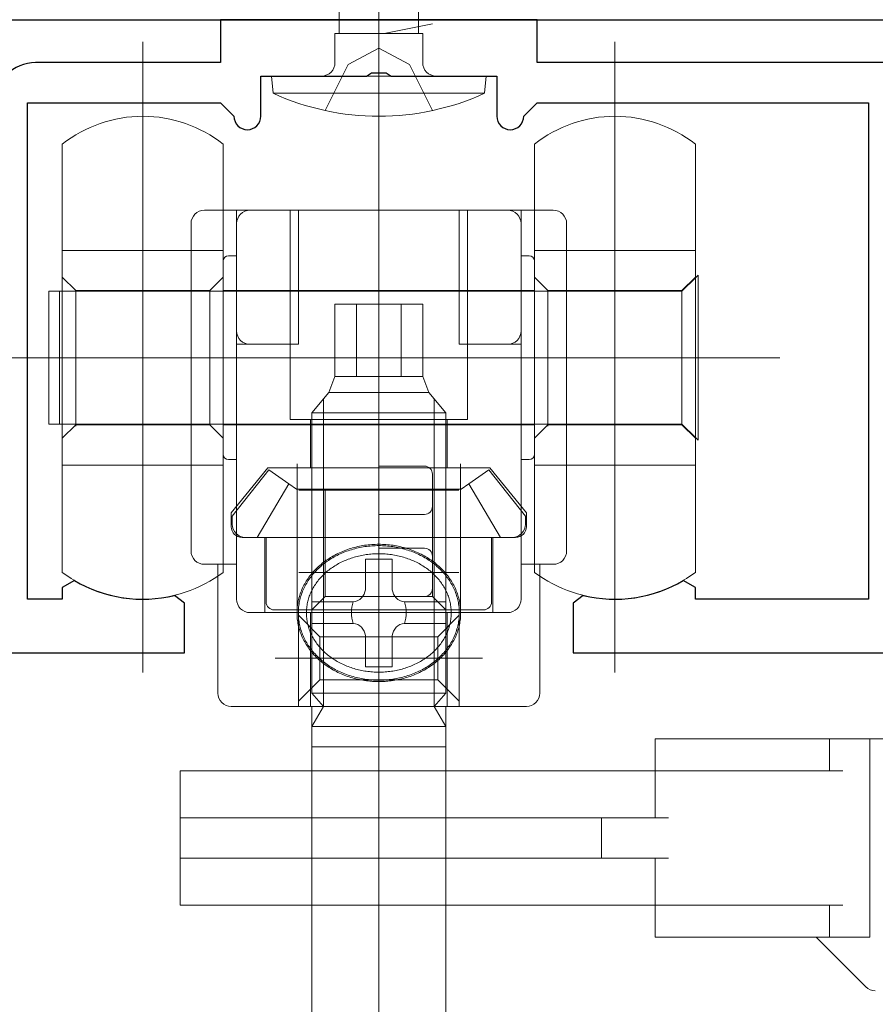
# Model space of a CAD drawing. Extents: x 0 to 1386, y 0 to 2245.
# Drawn here: x 235 to 267, y 1814 to 1850 of the extents above; entities that cross this region are included whole.
import ezdxf

# ---------------------------------------------------------------- set-up
doc = ezdxf.new("R2010")
doc.units = 0
doc.linetypes.add('YCENTER_1', pattern=[13, 10, -1, 1, -1])
doc.linetypes.add('YHIDDEN_1', pattern=[4, 3, -1])
for name, color, linetype, lineweight in [('YKK_11', 7, 'CONTINUOUS', 30), ('YKK_13', 4, 'CONTINUOUS', 13), ('YSS_K', 3, 'CONTINUOUS', 13)]:
    doc.layers.add(name, color=color, linetype=linetype, lineweight=lineweight)

msp = doc.modelspace()

# ---------------------------------------------------------------- linework, layer by layer
at = {"layer": 'YKK_11', "color": 0, "linetype": 'ByBlock', "lineweight": -2, "ltscale": 0.5}
for p, q in [((254.004, 1850.341), (242.204, 1850.341)), ((242.204, 1850.341), (242.204, 1848.741)), ((254.004, 1848.741), (254.004, 1850.341)), ((242.204, 1848.741), (235.304, 1848.741)), ((280.204, 1848.741), (254.004, 1848.741)), ((243.704, 1846.741), (243.704, 1848.241)), ((243.704, 1848.241), (247.646, 1848.241)), ((247.646, 1848.241), (247.829, 1848.361)), ((247.829, 1848.361), (248.379, 1848.361)), ((248.379, 1848.361), (248.562, 1848.241)), ((248.562, 1848.241), (252.504, 1848.241)), ((252.504, 1848.241), (252.504, 1846.741)), ((235.004, 1828.741), (235.004, 1847.241)), ((235.004, 1847.241), (242.204, 1847.241)), ((242.204, 1847.241), (242.704, 1846.741)), ((253.504, 1846.741), (254.004, 1847.241)), ((254.004, 1847.241), (266.354, 1847.241)), ((266.354, 1847.241), (266.354, 1828.741)), ((236.757, 1829.438), (236.304, 1829.18)), ((236.304, 1829.18), (236.304, 1828.741)), ((259.904, 1829.18), (259.451, 1829.438)), ((259.904, 1828.741), (259.904, 1829.18)), ((240.854, 1828.591), (240.483, 1828.882)), ((255.725, 1828.882), (255.354, 1828.591)), ((236.304, 1828.741), (235.004, 1828.741)), ((240.854, 1826.741), (240.854, 1828.591)), ((255.354, 1828.591), (255.354, 1826.741)), ((266.354, 1828.741), (259.904, 1828.741)), ((229.304, 1826.741), (240.854, 1826.741)), ((255.354, 1826.741), (276.104, 1826.741))]:
    msp.add_line(p, q, dxfattribs=at)
for centre, radius, start, end in [((235.304, 1847.241), 1.5, 90, 180), ((243.204, 1846.741), 0.5, 180, 0), ((253.004, 1846.741), 0.5, 180, 0), ((239.304, 1833.741), 5, 239.3739, 283.6417), ((256.904, 1833.741), 5, 256.3583, 300.6261)]:
    msp.add_arc(centre, radius, start, end, dxfattribs=at)
at = {"layer": 'YKK_13', "linetype": 'YCENTER_1'}
msp.add_line((248.104, 1844.741), (248.104, 1888.895), dxfattribs=at)
at = {"layer": 'YKK_13'}
for p, q in [((246.629, 1849.829), (246.629, 1884.68)), ((249.579, 1849.829), (249.579, 1884.68)), ((250.104, 1850.186), (248.305, 1849.829)), ((246.469, 1848.741), (246.469, 1849.829)), ((249.739, 1849.829), (246.469, 1849.829)), ((249.739, 1848.741), (249.739, 1849.829)), ((239.304, 1849.513), (239.304, 1826.014)), ((256.904, 1849.513), (256.904, 1826.014)), ((248.104, 1843.242), (248.104, 1847.585)), ((248.104, 1847.585), (248.104, 1843.242)), ((236.304, 1845.698), (236.304, 1841.742)), ((242.304, 1841.742), (242.304, 1845.698)), ((253.904, 1845.698), (253.904, 1841.742)), ((259.904, 1841.742), (259.904, 1845.698)), ((241.604, 1843.242), (242.304, 1843.242)), ((242.304, 1843.242), (242.804, 1843.242)), ((243.304, 1843.242), (242.804, 1843.242)), ((242.804, 1842.742), (242.804, 1843.242)), ((248.104, 1843.242), (243.304, 1843.242)), ((244.804, 1843.242), (244.804, 1835.442)), ((245.104, 1843.242), (245.104, 1838.242)), ((252.904, 1843.242), (248.104, 1843.242)), ((248.104, 1841.742), (248.104, 1843.242)), ((248.104, 1841.742), (248.104, 1843.242)), ((248.104, 1843.242), (248.104, 1841.742)), ((248.104, 1843.242), (248.104, 1841.742)), ((251.104, 1843.242), (251.104, 1838.242)), ((251.404, 1835.442), (251.404, 1843.242)), ((253.404, 1843.242), (252.904, 1843.242)), ((253.404, 1843.242), (253.404, 1842.742)), ((253.404, 1843.242), (253.904, 1843.242)), ((253.904, 1843.242), (254.604, 1843.242)), ((241.104, 1830.541), (241.104, 1842.742)), ((242.804, 1838.742), (242.804, 1842.742)), ((253.404, 1842.742), (253.404, 1838.742)), ((255.104, 1842.742), (255.104, 1830.541)), ((236.304, 1841.742), (242.304, 1841.742)), ((236.304, 1841.742), (236.304, 1840.742)), ((242.304, 1834.742), (242.304, 1841.742)), ((248.104, 1839.742), (248.104, 1841.742)), ((248.104, 1839.742), (248.104, 1841.742)), ((248.104, 1841.742), (248.104, 1839.742)), ((248.104, 1841.742), (248.104, 1839.742)), ((253.904, 1841.742), (259.904, 1841.742)), ((253.904, 1841.742), (253.904, 1840.742)), ((259.904, 1834.742), (259.904, 1841.742)), ((242.304, 1841.042), (242.304, 1841.342)), ((242.504, 1841.542), (242.804, 1841.542)), ((248.104, 1768.741), (248.104, 1841.601)), ((253.404, 1841.542), (253.704, 1841.542)), ((253.904, 1841.342), (253.904, 1841.042)), ((242.304, 1841.042), (242.304, 1840.242)), ((242.304, 1840.242), (242.304, 1841.042)), ((253.904, 1841.042), (253.904, 1840.242)), ((253.904, 1840.242), (253.904, 1841.042)), ((236.304, 1840.742), (236.804, 1840.242)), ((236.304, 1840.742), (236.304, 1834.742)), ((241.804, 1840.242), (242.304, 1840.742)), ((253.904, 1840.742), (254.404, 1840.242)), ((253.904, 1840.742), (253.904, 1834.742)), ((259.404, 1840.242), (259.904, 1840.742)), ((259.404, 1840.217), (259.904, 1840.717)), ((259.904, 1840.717), (260.004, 1840.817)), ((260.004, 1834.667), (260.004, 1840.817)), ((235.804, 1840.217), (235.804, 1835.267)), ((236.204, 1840.217), (235.804, 1840.217)), ((236.204, 1840.217), (236.204, 1835.267)), ((236.304, 1840.217), (236.204, 1840.217)), ((248.104, 1840.217), (236.304, 1840.217)), ((236.804, 1840.242), (241.804, 1840.242)), ((236.804, 1840.242), (236.804, 1835.192)), ((241.804, 1840.242), (241.804, 1835.242)), ((242.304, 1840.242), (242.304, 1835.242)), ((242.304, 1836.942), (242.304, 1840.242)), ((248.104, 1840.242), (242.304, 1840.242)), ((253.904, 1840.242), (248.104, 1840.242)), ((259.404, 1840.217), (248.104, 1840.217)), ((253.904, 1840.242), (253.904, 1836.942)), ((253.904, 1835.242), (253.904, 1840.242)), ((254.404, 1840.242), (259.404, 1840.242)), ((254.404, 1840.242), (254.404, 1835.192)), ((259.404, 1840.242), (259.404, 1835.242)), ((259.404, 1835.267), (259.404, 1840.217)), ((246.46, 1839.741), (247.267, 1839.741)), ((246.46, 1837.041), (246.46, 1839.741)), ((247.267, 1839.741), (248.941, 1839.741)), ((247.267, 1837.041), (247.267, 1839.741)), ((248.104, 1838.242), (248.104, 1839.742)), ((248.104, 1838.242), (248.104, 1839.742)), ((248.104, 1839.742), (248.104, 1838.242)), ((248.104, 1839.742), (248.104, 1838.242)), ((248.941, 1839.741), (249.747, 1839.741)), ((248.941, 1837.041), (248.941, 1839.741)), ((249.747, 1839.741), (249.747, 1837.041)), ((248.104, 1839.195), (248.104, 1832.841)), ((242.804, 1838.242), (242.804, 1838.742)), ((248.104, 1838.895), (248.104, 1784.541)), ((253.404, 1838.742), (253.404, 1838.242)), ((243.304, 1838.242), (242.804, 1838.242)), ((242.804, 1830.041), (242.804, 1838.242)), ((245.104, 1838.242), (243.304, 1838.242)), ((248.104, 1834.442), (248.104, 1838.242)), ((248.104, 1834.442), (248.104, 1838.242)), ((248.104, 1838.242), (248.104, 1834.442)), ((248.104, 1838.242), (248.104, 1834.442)), ((251.104, 1838.242), (252.904, 1838.242)), ((252.904, 1838.242), (253.404, 1838.242)), ((253.404, 1838.242), (253.404, 1830.041)), ((232.939, 1837.742), (263.046, 1837.742)), ((237.789, 1837.742), (248.104, 1837.742)), ((244.178, 1837.742), (248.104, 1837.742)), ((248.104, 1837.742), (258.418, 1837.742)), ((248.104, 1837.742), (252.029, 1837.742)), ((246.46, 1837.041), (246.242, 1836.441)), ((246.46, 1837.041), (246.45, 1837.041)), ((246.46, 1837.041), (247.267, 1837.041)), ((247.267, 1837.041), (248.941, 1837.041)), ((248.941, 1837.041), (249.747, 1837.041)), ((249.747, 1837.041), (249.966, 1836.441)), ((246.242, 1836.441), (245.604, 1835.691)), ((246.037, 1830.84), (246.037, 1836.2)), ((246.242, 1836.441), (249.966, 1836.441)), ((249.966, 1836.441), (250.604, 1835.691)), ((250.171, 1830.84), (250.171, 1836.2)), ((248.104, 1835.442), (244.804, 1835.442)), ((245.554, 1835.442), (245.554, 1833.641)), ((245.604, 1835.691), (250.604, 1835.691)), ((245.604, 1826.341), (245.604, 1835.691)), ((251.404, 1835.442), (248.104, 1835.442)), ((250.604, 1826.341), (250.604, 1835.691)), ((250.654, 1833.641), (250.654, 1835.442)), ((235.804, 1835.267), (236.204, 1835.267)), ((236.204, 1835.267), (236.304, 1835.267)), ((236.304, 1835.267), (248.104, 1835.267)), ((236.804, 1835.242), (236.304, 1834.742)), ((236.804, 1835.242), (241.804, 1835.242)), ((241.804, 1835.242), (242.304, 1834.742)), ((242.304, 1835.242), (248.104, 1835.242)), ((242.304, 1835.242), (242.304, 1834.142)), ((248.104, 1835.267), (259.404, 1835.267)), ((248.104, 1835.242), (253.904, 1835.242)), ((254.404, 1835.242), (253.904, 1834.742)), ((253.904, 1834.142), (253.904, 1835.242)), ((254.404, 1835.242), (259.404, 1835.242)), ((259.904, 1834.767), (259.404, 1835.267)), ((259.404, 1835.242), (259.904, 1834.742)), ((236.304, 1834.742), (236.304, 1833.742)), ((242.304, 1833.742), (242.304, 1834.742)), ((253.904, 1834.742), (253.904, 1833.742)), ((260.004, 1834.667), (259.904, 1834.767)), ((259.904, 1833.742), (259.904, 1834.742)), ((248.104, 1833.702), (248.104, 1834.442)), ((248.104, 1833.702), (248.104, 1834.442)), ((248.104, 1834.442), (248.104, 1833.702)), ((248.104, 1834.442), (248.104, 1833.702)), ((242.504, 1833.942), (242.804, 1833.942)), ((253.404, 1833.942), (253.704, 1833.942)), ((236.304, 1833.742), (242.304, 1833.742)), ((236.304, 1833.742), (236.304, 1829.741)), ((242.304, 1829.741), (242.304, 1833.742)), ((243.964, 1833.641), (242.604, 1831.963)), ((244.004, 1833.568), (242.635, 1831.841)), ((245.554, 1833.641), (243.964, 1833.641)), ((244.748, 1833.045), (244.004, 1833.568)), ((245.054, 1833.785), (245.054, 1828.23)), ((248.104, 1833.641), (245.554, 1833.641)), ((248.104, 1833.341), (248.104, 1833.702)), ((248.104, 1833.341), (248.104, 1833.702)), ((248.104, 1833.702), (249.804, 1833.702)), ((248.104, 1833.702), (248.104, 1833.341)), ((248.104, 1833.702), (248.104, 1833.341)), ((250.654, 1833.641), (248.104, 1833.641)), ((252.244, 1833.641), (250.654, 1833.641)), ((251.154, 1828.23), (251.154, 1833.785)), ((252.204, 1833.568), (251.459, 1833.045)), ((253.573, 1831.841), (252.204, 1833.568)), ((253.604, 1831.963), (252.244, 1833.641)), ((253.904, 1833.742), (259.904, 1833.742)), ((253.904, 1833.742), (253.904, 1829.741)), ((259.904, 1829.741), (259.904, 1833.742)), ((248.104, 1831.902), (248.104, 1833.341)), ((248.104, 1831.902), (248.104, 1833.341)), ((248.104, 1833.341), (248.104, 1831.902)), ((248.104, 1833.341), (248.104, 1831.902)), ((250.104, 1833.402), (250.104, 1832.202)), ((244.748, 1833.045), (243.568, 1831.041)), ((245.038, 1832.841), (244.748, 1833.045)), ((245.604, 1832.841), (245.038, 1832.841)), ((245.119, 1832.802), (249.259, 1832.802)), ((245.604, 1828.341), (245.604, 1832.841)), ((246.104, 1832.841), (245.604, 1832.841)), ((246.104, 1832.841), (246.104, 1828.841)), ((250.104, 1832.841), (246.104, 1832.841)), ((246.949, 1832.802), (251.089, 1832.802)), ((248.104, 1832.841), (248.104, 1826.715)), ((248.104, 1823.611), (248.104, 1832.841)), ((250.604, 1832.841), (250.104, 1832.841)), ((250.104, 1832.841), (250.104, 1828.841)), ((251.169, 1832.841), (250.604, 1832.841)), ((250.604, 1832.841), (250.604, 1828.341)), ((251.459, 1833.045), (251.169, 1832.841)), ((251.459, 1833.045), (252.639, 1831.041)), ((242.604, 1831.963), (242.604, 1831.441)), ((242.635, 1831.841), (242.635, 1831.541)), ((248.104, 1831.352), (248.104, 1831.902)), ((248.104, 1831.352), (248.104, 1831.902)), ((249.804, 1831.902), (248.104, 1831.902)), ((248.104, 1831.902), (248.104, 1831.352)), ((248.104, 1831.902), (248.104, 1831.352)), ((253.573, 1831.841), (253.573, 1831.541)), ((253.604, 1831.441), (253.604, 1831.963)), ((248.104, 1830.641), (248.104, 1831.352)), ((248.104, 1830.641), (248.104, 1831.352)), ((248.104, 1831.352), (248.104, 1830.641)), ((248.104, 1831.352), (248.104, 1830.641)), ((243.004, 1831.041), (243.854, 1831.041)), ((243.135, 1831.041), (243.568, 1831.041)), ((243.568, 1831.041), (243.904, 1831.041)), ((243.854, 1831.041), (243.854, 1828.241)), ((243.854, 1831.041), (248.104, 1831.041)), ((243.904, 1831.041), (243.904, 1828.641)), ((248.104, 1831.041), (252.354, 1831.041)), ((252.639, 1831.041), (252.304, 1831.041)), ((252.304, 1831.041), (252.304, 1828.641)), ((252.354, 1831.041), (253.204, 1831.041)), ((252.354, 1828.241), (252.354, 1831.041)), ((253.073, 1831.041), (252.639, 1831.041)), ((246.037, 1826.341), (246.037, 1830.84)), ((248.104, 1830.444), (248.104, 1830.641)), ((248.104, 1830.444), (248.104, 1830.641)), ((248.104, 1830.641), (249.804, 1830.641)), ((248.104, 1830.641), (248.104, 1830.444)), ((248.104, 1830.641), (248.104, 1830.444)), ((250.171, 1826.341), (250.171, 1830.84)), ((247.604, 1829.141), (247.604, 1830.237)), ((247.604, 1830.237), (248.604, 1830.237)), ((248.104, 1828.841), (248.104, 1830.444)), ((248.104, 1828.841), (248.104, 1830.444)), ((248.104, 1830.444), (248.104, 1828.841)), ((248.104, 1830.444), (248.104, 1828.841)), ((248.604, 1830.237), (248.604, 1829.141)), ((250.104, 1830.341), (250.104, 1829.141)), ((242.104, 1830.041), (241.604, 1830.041)), ((242.104, 1830.041), (242.104, 1829.598)), ((242.304, 1830.041), (242.104, 1830.041)), ((242.804, 1830.041), (242.304, 1830.041)), ((242.804, 1828.741), (242.804, 1830.041)), ((253.404, 1830.041), (253.404, 1828.741)), ((253.904, 1830.041), (253.404, 1830.041)), ((254.104, 1830.041), (253.904, 1830.041)), ((254.604, 1830.041), (254.104, 1830.041)), ((254.104, 1829.598), (254.104, 1830.041)), ((242.104, 1829.598), (242.104, 1825.241)), ((245.119, 1829.741), (249.259, 1829.741)), ((246.949, 1829.741), (251.089, 1829.741)), ((254.104, 1825.241), (254.104, 1829.598)), ((245.604, 1828.341), (246.104, 1828.841)), ((250.104, 1828.841), (246.104, 1828.841)), ((248.104, 1826.442), (248.104, 1828.841)), ((248.104, 1826.442), (248.104, 1828.841)), ((249.804, 1828.841), (248.104, 1828.841)), ((248.104, 1828.841), (248.104, 1826.442)), ((248.104, 1828.841), (248.104, 1826.442)), ((250.604, 1828.341), (250.104, 1828.841)), ((245.604, 1827.841), (245.604, 1828.641)), ((245.604, 1828.641), (247.104, 1828.641)), ((249.104, 1828.641), (250.604, 1828.641)), ((250.604, 1828.641), (250.604, 1827.841)), ((243.304, 1828.241), (245.054, 1828.241)), ((243.574, 1828.241), (250.804, 1828.241)), ((245.604, 1828.341), (244.204, 1828.341)), ((245.054, 1828.241), (245.104, 1828.241)), ((245.104, 1828.241), (248.104, 1828.241)), ((245.104, 1827.768), (245.104, 1828.241)), ((245.904, 1827.341), (245.104, 1828.141)), ((245.554, 1828.241), (245.554, 1824.741)), ((250.604, 1828.341), (245.604, 1828.341)), ((248.104, 1828.241), (251.104, 1828.241)), ((251.104, 1828.141), (250.304, 1827.341)), ((252.004, 1828.341), (250.604, 1828.341)), ((250.654, 1824.741), (250.654, 1828.241)), ((251.104, 1828.241), (251.104, 1827.769)), ((251.104, 1828.241), (251.138, 1828.241)), ((251.138, 1828.241), (252.904, 1828.241)), ((245.104, 1824.741), (245.104, 1827.768)), ((247.104, 1827.841), (245.604, 1827.841)), ((250.604, 1827.841), (249.104, 1827.841)), ((251.104, 1827.769), (251.104, 1824.741)), ((245.904, 1825.741), (245.904, 1827.341)), ((248.104, 1827.341), (245.904, 1827.341)), ((247.604, 1826.222), (247.604, 1827.341)), ((250.304, 1827.341), (248.104, 1827.341)), ((248.604, 1827.341), (248.604, 1826.222)), ((250.304, 1827.341), (250.304, 1825.741)), ((244.241, 1826.541), (248.601, 1826.541)), ((245.604, 1825.24), (245.604, 1826.341)), ((246.037, 1824.841), (246.037, 1826.341)), ((248.604, 1826.222), (247.604, 1826.222)), ((247.607, 1826.541), (251.967, 1826.541)), ((248.104, 1824.741), (248.104, 1826.442)), ((248.104, 1824.741), (248.104, 1826.442)), ((248.104, 1826.442), (248.104, 1824.741)), ((250.171, 1824.841), (250.171, 1826.341)), ((250.604, 1825.24), (250.604, 1826.341)), ((245.104, 1824.941), (245.904, 1825.741)), ((248.104, 1825.741), (245.904, 1825.741)), ((250.304, 1825.741), (248.104, 1825.741)), ((250.304, 1825.741), (251.104, 1824.941)), ((245.604, 1825.24), (245.95, 1824.841)), ((245.604, 1825.24), (246.037, 1825.24)), ((246.037, 1825.24), (250.171, 1825.24)), ((250.171, 1825.24), (250.604, 1825.24)), ((250.604, 1825.24), (250.257, 1824.841)), ((242.604, 1824.741), (245.104, 1824.741)), ((245.104, 1824.741), (248.104, 1824.741)), ((245.604, 1823.241), (245.604, 1824.741)), ((245.604, 1823.991), (246.037, 1824.741)), ((245.95, 1824.841), (246.037, 1824.741)), ((246.037, 1824.741), (246.037, 1824.841)), ((246.037, 1824.741), (250.171, 1824.741)), ((248.104, 1824.741), (251.104, 1824.741)), ((248.104, 1821.085), (248.104, 1824.741)), ((248.104, 1824.741), (248.104, 1823.241)), ((250.171, 1824.741), (250.171, 1824.841)), ((250.257, 1824.841), (250.171, 1824.741)), ((250.171, 1824.741), (250.604, 1823.991)), ((250.604, 1824.741), (250.604, 1823.241)), ((251.104, 1824.741), (253.604, 1824.741)), ((245.604, 1823.991), (245.604, 1823.841)), ((245.604, 1823.991), (250.604, 1823.991)), ((250.604, 1823.991), (250.604, 1823.841)), ((245.604, 1823.841), (245.604, 1807.441)), ((250.604, 1823.841), (250.604, 1807.441)), ((258.404, 1822.341), (258.404, 1823.541)), ((258.404, 1823.541), (264.904, 1823.541)), ((264.904, 1822.341), (264.904, 1823.541)), ((264.904, 1823.541), (265.404, 1823.541)), ((265.904, 1823.541), (265.404, 1823.541)), ((265.904, 1823.541), (266.404, 1823.541)), ((266.404, 1823.541), (266.404, 1816.141)), ((266.404, 1823.541), (271.404, 1823.541)), ((248.104, 1823.241), (245.604, 1823.241)), ((250.604, 1823.241), (248.104, 1823.241)), ((240.704, 1820.591), (240.704, 1822.341)), ((240.704, 1822.341), (241.204, 1822.341)), ((241.204, 1822.341), (241.682, 1822.341)), ((241.682, 1822.341), (243.656, 1822.341)), ((243.656, 1822.341), (244.022, 1822.341)), ((244.022, 1822.341), (252.772, 1822.341)), ((252.772, 1822.341), (255.899, 1822.341)), ((255.899, 1822.341), (256.586, 1822.341)), ((256.586, 1822.341), (258.404, 1822.341)), ((258.404, 1820.591), (258.404, 1822.341)), ((258.404, 1822.341), (258.904, 1822.341)), ((265.404, 1822.341), (258.904, 1822.341)), ((240.704, 1819.091), (240.704, 1820.591)), ((241.021, 1820.591), (240.704, 1820.591)), ((251.648, 1820.591), (241.021, 1820.591)), ((256.404, 1820.591), (251.648, 1820.591)), ((256.404, 1819.091), (256.404, 1820.591)), ((258.904, 1820.591), (256.404, 1820.591)), ((240.704, 1819.091), (241.021, 1819.091)), ((240.704, 1817.341), (240.704, 1819.091)), ((241.021, 1819.091), (251.648, 1819.091)), ((251.648, 1819.091), (256.404, 1819.091)), ((256.404, 1819.091), (258.904, 1819.091)), ((258.404, 1817.341), (258.404, 1819.091)), ((241.204, 1817.341), (240.704, 1817.341)), ((241.204, 1817.341), (241.682, 1817.341)), ((243.656, 1817.341), (241.682, 1817.341)), ((243.656, 1817.341), (244.022, 1817.341)), ((244.022, 1817.341), (252.772, 1817.341)), ((252.772, 1817.341), (255.899, 1817.341)), ((255.899, 1817.341), (256.586, 1817.341)), ((258.404, 1817.341), (256.586, 1817.341)), ((258.904, 1817.341), (258.404, 1817.341)), ((258.404, 1816.141), (258.404, 1817.341)), ((258.904, 1817.341), (265.404, 1817.341)), ((264.904, 1816.141), (264.904, 1817.341)), ((258.904, 1816.141), (258.404, 1816.141)), ((258.904, 1816.141), (264.404, 1816.141)), ((264.904, 1816.141), (264.404, 1816.141)), ((266.257, 1814.287), (264.404, 1816.141)), ((265.404, 1816.141), (264.904, 1816.141)), ((265.904, 1816.141), (265.404, 1816.141)), ((266.404, 1816.141), (265.904, 1816.141))]:
    msp.add_line(p, q, dxfattribs=at)
at = {"layer": 'YKK_13', "linetype": 'YHIDDEN_1'}
for p, q in [((246.959, 1848.669), (248.104, 1849.278)), ((249.249, 1848.669), (248.104, 1849.278)), ((246.104, 1846.954), (246.959, 1848.669)), ((250.104, 1846.954), (249.249, 1848.669))]:
    msp.add_line(p, q, dxfattribs=at)
at = {"layer": 'YKK_13', "linetype": 'Continuous', "ltscale": 0.5}
for p, q in [((252.104, 1848.241), (244.104, 1848.241)), ((244.104, 1848.241), (244.16, 1847.598)), ((251.699, 1848.241), (244.508, 1848.241)), ((252.104, 1848.241), (252.048, 1847.598)), ((244.16, 1847.598), (252.048, 1847.598))]:
    msp.add_line(p, q, dxfattribs=at)
for centre, radius, start, end in [((245.969, 1848.741), 0.5, 270, 0), ((250.239, 1848.741), 0.5, 180, 270), ((248.104, 1856.241), 9.5, 245.4723, 294.5277)]:
    msp.add_arc(centre, radius, start, end, dxfattribs=at)
at = {"layer": 'YKK_13'}
for centre, radius, start, end in [((239.304, 1841.908), 4.833, 90, 128.3665), ((239.304, 1841.908), 4.833, 51.6335, 90), ((256.904, 1841.908), 4.833, 90, 128.3665), ((256.904, 1841.908), 4.833, 51.6335, 90), ((241.604, 1842.742), 0.5, 90, 180), ((243.304, 1842.742), 0.5, 90, 180), ((252.904, 1842.742), 0.5, 0, 90), ((254.604, 1842.742), 0.5, 0, 90), ((242.504, 1841.342), 0.2, 90, 180), ((253.704, 1841.342), 0.2, 0, 90), ((243.304, 1838.742), 0.5, 180, 270), ((252.904, 1838.742), 0.5, 270, 0), ((242.504, 1834.142), 0.2, 180, 270), ((253.704, 1834.142), 0.2, 270, 0), ((249.804, 1833.402), 0.3, 0, 90), ((249.804, 1832.202), 0.3, 270, 0), ((243.004, 1831.441), 0.4, 180, 270), ((243.135, 1831.541), 0.5, 180, 270), ((253.073, 1831.541), 0.5, 270, 0), ((253.204, 1831.441), 0.4, 270, 0), ((249.804, 1830.341), 0.3, 0, 90), ((241.604, 1830.541), 0.5, 180, 270), ((254.604, 1830.541), 0.5, 270, 0), ((239.304, 1833.742), 5.001, 233.1359, 270), ((239.304, 1833.742), 5.001, 270, 306.8641), ((256.904, 1833.742), 5.001, 233.1359, 270), ((256.904, 1833.742), 5.001, 270, 306.8641), ((247.104, 1829.141), 0.5, 354.8282, 0), ((249.104, 1829.141), 0.5, 180, 185.1718), ((249.804, 1829.141), 0.3, 270, 0), ((247.104, 1829.141), 0.5, 275.2082, 315), ((247.104, 1829.141), 0.5, 315, 354.8282), ((249.104, 1829.141), 0.5, 185.1718, 225), ((249.104, 1829.141), 0.5, 225, 264.7918), ((243.304, 1828.741), 0.5, 180, 270), ((244.204, 1828.641), 0.3, 180, 270), ((248.307, 1828.241), 1.226, 160.8305, 199.1244), ((247.104, 1829.141), 0.5, 270, 275.2082), ((247.901, 1828.241), 1.226, 340.8756, 19.1695), ((249.104, 1829.141), 0.5, 264.7918, 270), ((252.004, 1828.641), 0.3, 270, 0), ((252.904, 1828.741), 0.5, 270, 0), ((247.104, 1827.341), 0.5, 84.8282, 90), ((247.104, 1827.341), 0.5, 45, 84.8282), ((247.104, 1827.341), 0.5, 5.2082, 45), ((249.104, 1827.341), 0.5, 135, 174.7918), ((249.104, 1827.341), 0.5, 95.1718, 135), ((249.104, 1827.341), 0.5, 90, 95.1718), ((247.104, 1827.341), 0.5, 0, 5.2082), ((249.104, 1827.341), 0.5, 174.7918, 180), ((242.604, 1825.241), 0.5, 180, 270), ((253.604, 1825.241), 0.5, 270, 0), ((266.611, 1814.641), 0.5, 225, 270)]:
    msp.add_arc(centre, radius, start, end, dxfattribs=at)
for points, knots in [([(245.065, 1828.453), (245.075, 1828.527), (245.096, 1828.676), (245.155, 1828.895), (245.235, 1829.108), (245.338, 1829.315), (245.461, 1829.513), (245.605, 1829.702), (245.767, 1829.879), (245.948, 1830.044), (246.144, 1830.194), (246.356, 1830.33), (246.58, 1830.449), (246.816, 1830.552), (247.062, 1830.637), (247.316, 1830.704), (247.575, 1830.752), (247.794, 1830.776), (247.971, 1830.786), (248.06, 1830.787), (248.104, 1830.787)], [0, 0, 0, 0, 0.224983, 0.449937, 0.678863, 0.907737, 1.142569, 1.37734, 1.61922, 1.861041, 2.110206, 2.359321, 2.615148, 2.870936, 3.132069, 3.393176, 3.657715, 3.92224, 4.055204, 4.187991, 4.187991, 4.187991, 4.187991]), ([(245.115, 1828.448), (245.125, 1828.521), (245.145, 1828.667), (245.203, 1828.882), (245.282, 1829.091), (245.383, 1829.294), (245.505, 1829.488), (245.646, 1829.673), (245.806, 1829.847), (245.984, 1830.008), (246.176, 1830.156), (246.385, 1830.289), (246.605, 1830.406), (246.838, 1830.507), (247.079, 1830.59), (247.329, 1830.656), (247.584, 1830.703), (247.843, 1830.731), (248.104, 1830.741), (248.365, 1830.731), (248.624, 1830.703), (248.879, 1830.656), (249.129, 1830.59), (249.37, 1830.507), (249.602, 1830.406), (249.823, 1830.289), (250.031, 1830.156), (250.224, 1830.008), (250.402, 1829.847), (250.561, 1829.673), (250.703, 1829.488), (250.824, 1829.294), (250.925, 1829.091), (251.004, 1828.882), (251.062, 1828.667), (251.096, 1828.449), (251.108, 1828.23), (251.096, 1828.01), (251.062, 1827.792), (251.004, 1827.577), (250.925, 1827.368), (250.824, 1827.165), (250.703, 1826.971), (250.561, 1826.786), (250.402, 1826.612), (250.224, 1826.451), (250.031, 1826.303), (249.823, 1826.17), (249.602, 1826.053), (249.37, 1825.952), (249.129, 1825.869), (248.879, 1825.803), (248.624, 1825.756), (248.365, 1825.728), (248.104, 1825.718), (247.843, 1825.728), (247.584, 1825.756), (247.329, 1825.803), (247.079, 1825.869), (246.838, 1825.952), (246.605, 1826.053), (246.385, 1826.17), (246.176, 1826.303), (245.984, 1826.451), (245.806, 1826.612), (245.646, 1826.786), (245.505, 1826.971), (245.383, 1827.165), (245.282, 1827.368), (245.203, 1827.577), (245.146, 1827.792), (245.112, 1828.01), (245.099, 1828.23), (245.11, 1828.375), (245.115, 1828.448)], [0, 0, 0, 0, 0.220625, 0.441219, 0.665792, 0.890313, 1.120797, 1.35122, 1.588756, 1.826232, 2.071053, 2.315824, 2.567302, 2.818742, 3.075522, 3.332276, 3.592457, 3.852625, 4.113973, 4.375321, 4.635489, 4.89567, 5.152424, 5.409204, 5.660644, 5.912122, 6.156893, 6.401714, 6.63919, 6.876726, 7.107149, 7.337634, 7.562155, 7.786727, 8.007322, 8.227946, 8.447172, 8.666399, 8.887023, 9.107618, 9.33219, 9.556711, 9.787195, 10.017619, 10.255154, 10.492631, 10.737452, 10.982222, 11.233701, 11.485141, 11.74192, 11.998674, 12.258855, 12.519024, 12.780372, 13.04172, 13.301888, 13.562069, 13.818823, 14.075603, 14.327043, 14.578521, 14.823291, 15.068112, 15.305589, 15.543125, 15.773548, 16.004032, 16.228553, 16.453126, 16.67372, 16.894345, 17.113571, 17.332797, 17.332797, 17.332797, 17.332797]), ([(248.104, 1830.787), (248.148, 1830.787), (248.237, 1830.786), (248.413, 1830.776), (248.633, 1830.752), (248.892, 1830.704), (249.146, 1830.637), (249.391, 1830.552), (249.627, 1830.449), (249.852, 1830.33), (250.063, 1830.194), (250.259, 1830.044), (250.44, 1829.879), (250.602, 1829.702), (250.746, 1829.513), (250.87, 1829.315), (250.972, 1829.108), (251.053, 1828.895), (251.111, 1828.676), (251.14, 1828.49), (251.152, 1828.341), (251.153, 1828.267), (251.154, 1828.23)], [0, 0, 0, 0, 0.132787, 0.265751, 0.530276, 0.794814, 1.055922, 1.317055, 1.572843, 1.828669, 2.077784, 2.32695, 2.568771, 2.810651, 3.045422, 3.280253, 3.509128, 3.738054, 3.963007, 4.187991, 4.299976, 4.411654, 4.411654, 4.411654, 4.411654]), ([(251.142, 1828.453), (251.132, 1828.527), (251.112, 1828.676), (251.052, 1828.895), (250.972, 1829.108), (250.87, 1829.315), (250.746, 1829.513), (250.602, 1829.702), (250.44, 1829.879), (250.259, 1830.044), (250.063, 1830.194), (249.852, 1830.33), (249.627, 1830.449), (249.391, 1830.552), (249.146, 1830.637), (248.892, 1830.704), (248.633, 1830.752), (248.413, 1830.776), (248.237, 1830.786), (248.148, 1830.787), (248.104, 1830.787)], [0, 0, 0, 0, 0.224983, 0.449937, 0.678863, 0.907737, 1.142569, 1.37734, 1.61922, 1.861041, 2.110206, 2.359321, 2.615148, 2.870936, 3.132069, 3.393176, 3.657715, 3.92224, 4.055204, 4.187991, 4.187991, 4.187991, 4.187991]), ([(245.414, 1828.037), (245.423, 1827.972), (245.441, 1827.844), (245.494, 1827.655), (245.564, 1827.471), (245.656, 1827.292), (245.765, 1827.121), (245.892, 1826.958), (246.036, 1826.805), (246.196, 1826.663), (246.369, 1826.534), (246.557, 1826.416), (246.755, 1826.313), (246.965, 1826.225), (247.182, 1826.151), (247.406, 1826.094), (247.636, 1826.052), (247.869, 1826.027), (248.104, 1826.019), (248.339, 1826.027), (248.572, 1826.052), (248.801, 1826.094), (249.026, 1826.151), (249.243, 1826.225), (249.452, 1826.313), (249.651, 1826.416), (249.838, 1826.534), (250.012, 1826.663), (250.172, 1826.805), (250.315, 1826.958), (250.443, 1827.121), (250.552, 1827.292), (250.643, 1827.471), (250.714, 1827.655), (250.766, 1827.844), (250.797, 1828.036), (250.807, 1828.23), (250.797, 1828.423), (250.766, 1828.615), (250.714, 1828.804), (250.643, 1828.988), (250.552, 1829.167), (250.443, 1829.338), (250.315, 1829.501), (250.172, 1829.654), (250.012, 1829.796), (249.838, 1829.925), (249.651, 1830.043), (249.452, 1830.146), (249.243, 1830.234), (249.026, 1830.308), (248.801, 1830.365), (248.572, 1830.407), (248.339, 1830.432), (248.104, 1830.44), (247.869, 1830.432), (247.636, 1830.407), (247.406, 1830.365), (247.182, 1830.308), (246.965, 1830.234), (246.755, 1830.146), (246.557, 1830.043), (246.369, 1829.925), (246.196, 1829.796), (246.036, 1829.654), (245.892, 1829.501), (245.765, 1829.338), (245.656, 1829.167), (245.565, 1828.988), (245.493, 1828.804), (245.442, 1828.615), (245.411, 1828.423), (245.399, 1828.229), (245.409, 1828.101), (245.414, 1828.037)], [0, 0, 0, 0, 0.194474, 0.388916, 0.587374, 0.785779, 0.990186, 1.194531, 1.406008, 1.617425, 1.836181, 2.054886, 2.280271, 2.505619, 2.73627, 2.966897, 3.200921, 3.434933, 3.670113, 3.905293, 4.139305, 4.373329, 4.603956, 4.834607, 5.059955, 5.28534, 5.504045, 5.722801, 5.934218, 6.145695, 6.35004, 6.554447, 6.752852, 6.95131, 7.145752, 7.340226, 7.533285, 7.726345, 7.920819, 8.115261, 8.313719, 8.512124, 8.716531, 8.920875, 9.132352, 9.34377, 9.562526, 9.781231, 10.006616, 10.231964, 10.462615, 10.693242, 10.927266, 11.161277, 11.396458, 11.631638, 11.86565, 12.099674, 12.330301, 12.560952, 12.7863, 13.011685, 13.23039, 13.449145, 13.660563, 13.87204, 14.076385, 14.280792, 14.479197, 14.677655, 14.872097, 15.066571, 15.25963, 15.45269, 15.45269, 15.45269, 15.45269]), ([(245.054, 1828.23), (245.054, 1828.267), (245.055, 1828.341), (245.062, 1828.416), (245.065, 1828.453)], [0, 0, 0, 0, 0.1116788, 0.2236637, 0.2236637, 0.2236637, 0.2236637]), ([(251.154, 1828.23), (251.153, 1828.267), (251.152, 1828.341), (251.145, 1828.416), (251.142, 1828.453)], [0, 0, 0, 0, 0.1116788, 0.2236637, 0.2236637, 0.2236637, 0.2236637]), ([(248.104, 1825.672), (248.06, 1825.672), (247.971, 1825.673), (247.794, 1825.683), (247.575, 1825.707), (247.316, 1825.755), (247.062, 1825.822), (246.816, 1825.907), (246.58, 1826.01), (246.356, 1826.129), (246.144, 1826.265), (245.948, 1826.415), (245.767, 1826.58), (245.605, 1826.757), (245.461, 1826.946), (245.338, 1827.144), (245.235, 1827.351), (245.155, 1827.564), (245.096, 1827.783), (245.068, 1827.969), (245.055, 1828.118), (245.054, 1828.192), (245.054, 1828.23)], [0, 0, 0, 0, 0.132787, 0.265751, 0.530276, 0.794814, 1.055922, 1.317055, 1.572843, 1.828669, 2.077784, 2.32695, 2.568771, 2.810651, 3.045422, 3.280253, 3.509128, 3.738054, 3.963007, 4.187991, 4.299976, 4.411654, 4.411654, 4.411654, 4.411654]), ([(248.104, 1825.672), (248.148, 1825.672), (248.237, 1825.673), (248.413, 1825.683), (248.633, 1825.707), (248.892, 1825.755), (249.146, 1825.822), (249.391, 1825.907), (249.627, 1826.01), (249.852, 1826.129), (250.063, 1826.265), (250.259, 1826.415), (250.44, 1826.58), (250.602, 1826.757), (250.746, 1826.946), (250.87, 1827.144), (250.972, 1827.351), (251.053, 1827.564), (251.111, 1827.783), (251.14, 1827.969), (251.152, 1828.118), (251.153, 1828.192), (251.154, 1828.23)], [0, 0, 0, 0, 0.132787, 0.265751, 0.530276, 0.794814, 1.055922, 1.317055, 1.572843, 1.828669, 2.077784, 2.32695, 2.568771, 2.810651, 3.045422, 3.280253, 3.509128, 3.738054, 3.963007, 4.187991, 4.299976, 4.411654, 4.411654, 4.411654, 4.411654]), ([(248.104, 1825.672), (248.148, 1825.672), (248.237, 1825.673), (248.413, 1825.683), (248.633, 1825.707), (248.892, 1825.755), (249.146, 1825.822), (249.391, 1825.907), (249.627, 1826.01), (249.852, 1826.129), (250.063, 1826.265), (250.259, 1826.415), (250.44, 1826.58), (250.602, 1826.757), (250.746, 1826.946), (250.87, 1827.144), (250.972, 1827.351), (251.053, 1827.564), (251.111, 1827.783), (251.14, 1827.969), (251.152, 1828.118), (251.153, 1828.192), (251.154, 1828.23)], [0, 0, 0, 0, 0.132787, 0.265751, 0.530276, 0.794814, 1.055922, 1.317055, 1.572843, 1.828669, 2.077784, 2.32695, 2.568771, 2.810651, 3.045422, 3.280253, 3.509128, 3.738054, 3.963007, 4.187991, 4.299976, 4.411654, 4.411654, 4.411654, 4.411654])]:
    msp.add_open_spline(points, degree=3, knots=knots, dxfattribs=at)
at = {"layer": 'YSS_K', "linetype": 'ByBlock', "lineweight": -2, "ltscale": 0.5}
msp.add_line((233.504, 1850.341), (277.504, 1850.341), dxfattribs=at)

doc.saveas('drawing.dxf')
